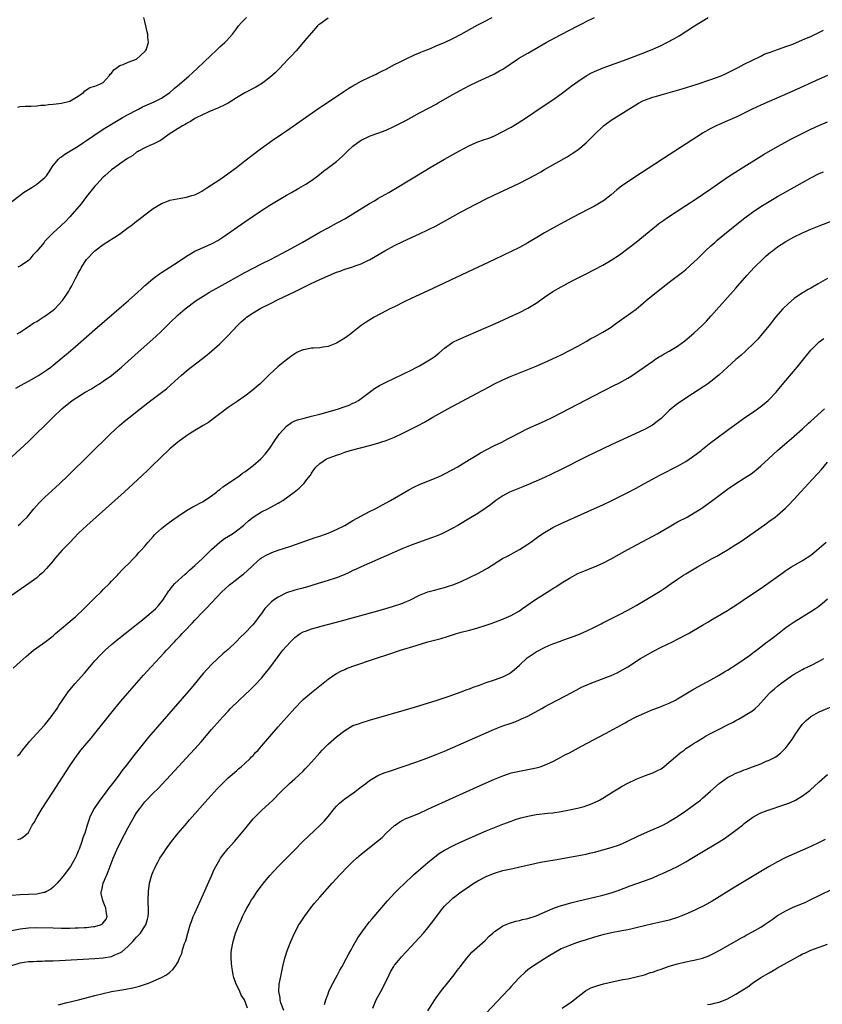
# Model space of a CAD drawing. Units: inches. Extents: x 2613000 to 2616000, y 1491000 to 1494000.
# Drawn here: x 2613747 to 2613940, y 1491678 to 1491915 of the extents above; entities that cross this region are included whole.
import ezdxf

# ---------------------------------------------------------------- set-up
doc = ezdxf.new("R2010")
doc.units = ezdxf.units.IN
doc.header["$MEASUREMENT"] = 0
doc.layers.add('LD26131491_10ft', color=61, linetype='Continuous')

msp = doc.modelspace()

# ---------------------------------------------------------------- linework, layer by layer
at = {"layer": 'LD26131491_10ft'}
for points, elevation in [([(2613745, 1491809.49), (2613747, 1491811.29), (2613749, 1491813.18), (2613754.93, 1491819), (2613757.04, 1491821), (2613759.51, 1491823), (2613762.66, 1491825), (2613764.16, 1491825.84), (2613765.41, 1491826.59), (2613766.08, 1491827), (2613767, 1491827.61), (2613769, 1491829), (2613771.4, 1491831), (2613775.37, 1491834.63), (2613779.64, 1491838.36), (2613781, 1491839.63), (2613782.35, 1491841), (2613783, 1491841.68), (2613785, 1491843.59), (2613786.7, 1491845), (2613789.33, 1491847), (2613791, 1491848.08), (2613792.49, 1491849), (2613794.09, 1491849.91), (2613797, 1491851.52), (2613801, 1491853.72), (2613803, 1491854.79), (2613805, 1491855.84), (2613807.3, 1491857), (2613809.72, 1491858.28), (2613811.12, 1491859), (2613814.76, 1491861), (2613819, 1491863.41), (2613821, 1491864.51), (2613823, 1491865.58), (2613825, 1491866.66), (2613827, 1491867.84), (2613831, 1491870.33), (2613832.17, 1491871), (2613833, 1491871.5), (2613835.63, 1491873), (2613842.28, 1491877), (2613845.55, 1491879), (2613848.98, 1491881.02), (2613852.58, 1491883), (2613855, 1491884.24), (2613857, 1491885.13), (2613858.39, 1491885.61), (2613859.85, 1491886.15), (2613861, 1491886.63), (2613863, 1491887.6), (2613865, 1491888.7), (2613866.43, 1491889.57), (2613868.68, 1491891), (2613872.47, 1491893.53), (2613875, 1491895.27), (2613877, 1491896.7), (2613879, 1491898.19), (2613879.45, 1491898.55), (2613881, 1491899.67), (2613883, 1491901), (2613884.28, 1491901.72), (2613885, 1491902.06), (2613887.07, 1491902.93), (2613892.88, 1491905), (2613897.27, 1491906.73), (2613899, 1491907.45), (2613901, 1491908.32), (2613902.42, 1491909), (2613904.09, 1491909.91), (2613905.34, 1491910.66), (2613909.04, 1491913), (2613912.35, 1491915)], 8270), ([(2613745, 1491870.81), (2613747, 1491872.37), (2613747.87, 1491873), (2613749, 1491873.73), (2613749.82, 1491874.18), (2613751, 1491875), (2613753, 1491876.62), (2613753.36, 1491877), (2613754.03, 1491877.97), (2613754.67, 1491879), (2613755, 1491879.49), (2613756.22, 1491881), (2613756.62, 1491881.38), (2613757, 1491881.59), (2613757.79, 1491882.21), (2613759, 1491882.89), (2613761, 1491884.14), (2613762.24, 1491885), (2613763, 1491885.5), (2613765, 1491886.87), (2613767, 1491888.17), (2613771, 1491890.58), (2613771.62, 1491891), (2613773, 1491891.71), (2613775, 1491892.78), (2613775.45, 1491893), (2613776.44, 1491893.56), (2613777, 1491893.83), (2613779.23, 1491894.77), (2613779.74, 1491895), (2613781, 1491895.68), (2613782.97, 1491897), (2613784.05, 1491897.95), (2613785.35, 1491899), (2613787.62, 1491901), (2613788.33, 1491901.67), (2613789.81, 1491903), (2613791, 1491904.12), (2613793, 1491906.07), (2613794.01, 1491907), (2613795, 1491907.95), (2613796.19, 1491909), (2613796.6, 1491909.4), (2613798.01, 1491911), (2613799, 1491912.32), (2613799.48, 1491913), (2613800.21, 1491913.79), (2613801.45, 1491915)], 8230), ([(2613746.03, 1491825.97), (2613747.29, 1491826.71), (2613749, 1491827.67), (2613751.44, 1491829), (2613752.38, 1491829.62), (2613753.57, 1491830.43), (2613754.38, 1491831), (2613755, 1491831.5), (2613756.84, 1491833), (2613759.1, 1491834.9), (2613761, 1491836.55), (2613765, 1491840.07), (2613771.97, 1491846.03), (2613773.09, 1491847), (2613775.33, 1491849), (2613776.15, 1491849.85), (2613777, 1491850.6), (2613777.2, 1491850.8), (2613779, 1491852.32), (2613780.55, 1491853.45), (2613781, 1491853.72), (2613785, 1491856.29), (2613787, 1491857.66), (2613789, 1491858.88), (2613791, 1491859.79), (2613793, 1491860.63), (2613794.53, 1491861.47), (2613795, 1491861.76), (2613795.74, 1491862.26), (2613801, 1491865.95), (2613803, 1491867.33), (2613805, 1491868.67), (2613807, 1491869.95), (2613809, 1491871.16), (2613811, 1491872.31), (2613812.24, 1491873), (2613813.99, 1491874), (2613815.7, 1491875), (2613817, 1491875.9), (2613818.55, 1491877), (2613819.92, 1491878.08), (2613821.15, 1491879), (2613823, 1491880.44), (2613824.36, 1491881.64), (2613825, 1491882.24), (2613825.78, 1491883), (2613827, 1491884.11), (2613828.15, 1491885), (2613829, 1491885.57), (2613831, 1491886.52), (2613831.34, 1491886.66), (2613833, 1491887.22), (2613835, 1491887.98), (2613837, 1491888.9), (2613838.4, 1491889.6), (2613839.71, 1491890.29), (2613843, 1491892.13), (2613845.33, 1491893.33), (2613847, 1491894.24), (2613847.47, 1491894.53), (2613851, 1491896.55), (2613852.59, 1491897.41), (2613855, 1491898.66), (2613857, 1491899.65), (2613860.66, 1491901.34), (2613861, 1491901.53), (2613862.21, 1491902.21), (2613863, 1491902.64), (2613863.22, 1491902.78), (2613866.52, 1491905), (2613867, 1491905.3), (2613869, 1491906.49), (2613873.38, 1491909), (2613874.42, 1491909.58), (2613877, 1491910.95), (2613879, 1491911.98), (2613881, 1491913.03), (2613882.31, 1491913.69), (2613883, 1491914.06), (2613885, 1491915.03)], 8260), ([(2613746.31, 1491839), (2613747, 1491839.45), (2613748.2, 1491840.2), (2613750.33, 1491841.67), (2613751, 1491841.99), (2613751.58, 1491842.42), (2613752.59, 1491843), (2613753, 1491843.25), (2613755, 1491844.72), (2613755.34, 1491845), (2613757.23, 1491847), (2613758.74, 1491849.26), (2613759, 1491849.79), (2613759.46, 1491850.54), (2613759.66, 1491851), (2613760.31, 1491852.31), (2613760.69, 1491853), (2613760.81, 1491853.19), (2613761, 1491853.56), (2613761.56, 1491854.44), (2613761.8, 1491855), (2613763, 1491856.89), (2613763.08, 1491857), (2613764.99, 1491859), (2613767, 1491860.47), (2613768.53, 1491861.47), (2613769, 1491861.8), (2613769.77, 1491862.23), (2613770.88, 1491863), (2613773, 1491864.58), (2613773.59, 1491865), (2613775, 1491866.1), (2613775.53, 1491866.47), (2613777, 1491867.6), (2613779, 1491869.1), (2613780.16, 1491869.84), (2613781, 1491870.32), (2613782.7, 1491871), (2613783, 1491871.1), (2613785.61, 1491871.61), (2613787, 1491871.83), (2613788.26, 1491872.26), (2613789, 1491872.44), (2613790.11, 1491873), (2613790.68, 1491873.32), (2613791.88, 1491874.12), (2613793, 1491874.81), (2613795, 1491876.12), (2613796.68, 1491877.32), (2613797, 1491877.52), (2613799, 1491879.01), (2613801, 1491880.56), (2613802.36, 1491881.64), (2613805, 1491883.63), (2613808.14, 1491885.86), (2613809, 1491886.43), (2613809.8, 1491887), (2613811, 1491887.8), (2613818.77, 1491893.23), (2613819.96, 1491894.04), (2613824.47, 1491897), (2613824.78, 1491897.22), (2613825.99, 1491898.01), (2613827, 1491898.62), (2613827.71, 1491899), (2613829, 1491899.76), (2613831, 1491900.69), (2613831.71, 1491901), (2613832.56, 1491901.44), (2613833, 1491901.63), (2613833.89, 1491902.11), (2613835, 1491902.64), (2613835.23, 1491902.77), (2613835.69, 1491903), (2613837, 1491903.71), (2613838.37, 1491904.37), (2613839, 1491904.7), (2613839.65, 1491905), (2613840.54, 1491905.46), (2613841, 1491905.66), (2613841.9, 1491906.1), (2613843, 1491906.55), (2613843.3, 1491906.7), (2613844.1, 1491907), (2613845, 1491907.38), (2613845.61, 1491907.61), (2613847, 1491908.2), (2613849.11, 1491909.11), (2613851, 1491909.99), (2613853, 1491911.03), (2613856.84, 1491913.16), (2613858.14, 1491913.86), (2613860.42, 1491915)], 8250), ([(2613821, 1491914.9), (2613819, 1491913.46), (2613818.75, 1491913.25), (2613818.48, 1491913), (2613817, 1491911.38), (2613815.91, 1491910.09), (2613815.04, 1491909), (2613813.31, 1491907), (2613812.19, 1491905.81), (2613811.46, 1491905), (2613809.28, 1491902.72), (2613808.27, 1491901.73), (2613807, 1491900.59), (2613805, 1491899.09), (2613804.86, 1491899), (2613803.69, 1491898.31), (2613801, 1491896.93), (2613799, 1491895.7), (2613797.91, 1491895), (2613797, 1491894.44), (2613796.06, 1491893.94), (2613794.68, 1491893.32), (2613792.37, 1491892.37), (2613791, 1491891.75), (2613789, 1491890.76), (2613787.95, 1491890.05), (2613787, 1491889.58), (2613786.66, 1491889.34), (2613786.03, 1491889), (2613785, 1491888.34), (2613782.83, 1491887), (2613781, 1491885.67), (2613780.6, 1491885.4), (2613779.77, 1491885), (2613779, 1491884.6), (2613778.34, 1491884.34), (2613777, 1491883.73), (2613775.6, 1491883), (2613775.22, 1491882.78), (2613775, 1491882.66), (2613774.09, 1491881.91), (2613773, 1491881.25), (2613772.86, 1491881.14), (2613771, 1491879.84), (2613769.76, 1491879), (2613769, 1491878.42), (2613767.37, 1491877), (2613767, 1491876.63), (2613765.43, 1491875), (2613765, 1491874.51), (2613764.32, 1491873.68), (2613763, 1491871.98), (2613761.72, 1491870.28), (2613759, 1491867.14), (2613757.96, 1491866.04), (2613757, 1491865.13), (2613756.84, 1491865), (2613755, 1491863.31), (2613754.64, 1491863), (2613753.81, 1491862.19), (2613753, 1491861.25), (2613752.77, 1491861), (2613751, 1491858.86), (2613750.09, 1491857.91), (2613749.32, 1491857), (2613749, 1491856.68), (2613747, 1491855.26), (2613746.47, 1491855)], 8240), ([(2613746.49, 1491893.51), (2613747, 1491893.61), (2613748.27, 1491893.73), (2613749, 1491893.75), (2613749.7, 1491893.7), (2613751, 1491893.83), (2613752.01, 1491893.99), (2613753, 1491893.96), (2613753.87, 1491894.13), (2613755, 1491894.17), (2613755.68, 1491894.32), (2613757, 1491894.46), (2613759, 1491894.96), (2613761, 1491896.09), (2613762.28, 1491897), (2613762.58, 1491897.42), (2613763, 1491897.63), (2613763.78, 1491898.22), (2613765, 1491898.54), (2613766.2, 1491899), (2613767, 1491899.38), (2613768.45, 1491901), (2613768.62, 1491901.38), (2613769, 1491901.65), (2613769.53, 1491902.47), (2613770.38, 1491903), (2613771, 1491903.53), (2613771.77, 1491903.77), (2613773, 1491904.33), (2613775.02, 1491905), (2613777, 1491906.82), (2613777.16, 1491907), (2613777.27, 1491907.27), (2613777.87, 1491909), (2613777.72, 1491910.28), (2613777.69, 1491911), (2613777.57, 1491911.57), (2613777.21, 1491913), (2613777, 1491914.07), (2613776.76, 1491915)], 8220), ([(2613746.54, 1491793), (2613747, 1491793.35), (2613747.87, 1491794.13), (2613748.71, 1491795), (2613749, 1491795.33), (2613750.35, 1491797), (2613751.6, 1491798.4), (2613753, 1491799.75), (2613756.49, 1491803), (2613758.56, 1491805), (2613768.74, 1491815), (2613770.9, 1491817), (2613772.04, 1491817.96), (2613773.14, 1491818.86), (2613775.83, 1491821), (2613778.46, 1491823), (2613781, 1491824.89), (2613782.18, 1491825.82), (2613783.25, 1491826.75), (2613785, 1491828.36), (2613785.73, 1491829), (2613787, 1491830.09), (2613788.13, 1491831), (2613790.87, 1491833.13), (2613791.99, 1491834.01), (2613793.08, 1491834.92), (2613795, 1491836.64), (2613796.2, 1491837.8), (2613797, 1491838.6), (2613799.25, 1491841), (2613800.13, 1491841.87), (2613801.2, 1491842.8), (2613801.45, 1491843), (2613803, 1491844.05), (2613804.85, 1491845.15), (2613807, 1491846.26), (2613809, 1491847.23), (2613812.91, 1491849.09), (2613816.82, 1491851), (2613819, 1491852.05), (2613821, 1491852.98), (2613823, 1491853.81), (2613823.89, 1491854.11), (2613825, 1491854.53), (2613825.37, 1491854.63), (2613827, 1491855.15), (2613827.25, 1491855.25), (2613829, 1491855.86), (2613830.7, 1491856.7), (2613831, 1491856.83), (2613834.61, 1491859), (2613837, 1491860.27), (2613839, 1491861.24), (2613843, 1491863.06), (2613845, 1491864.01), (2613847, 1491865), (2613848.3, 1491865.71), (2613853, 1491868.33), (2613855, 1491869.4), (2613856.06, 1491869.94), (2613857, 1491870.43), (2613859, 1491871.42), (2613861, 1491872.38), (2613865.51, 1491874.49), (2613867, 1491875.2), (2613869, 1491876.23), (2613871, 1491877.33), (2613872.09, 1491877.91), (2613873, 1491878.47), (2613878.47, 1491881.53), (2613879.68, 1491882.32), (2613881, 1491883.26), (2613883, 1491884.94), (2613884.07, 1491885.93), (2613885.08, 1491887), (2613887, 1491888.84), (2613887.19, 1491889), (2613889, 1491890.34), (2613895.56, 1491894.44), (2613896.64, 1491895), (2613897, 1491895.15), (2613899, 1491895.85), (2613900.2, 1491896.2), (2613901, 1491896.46), (2613906.09, 1491897.91), (2613909.69, 1491899), (2613913, 1491900.11), (2613915.42, 1491901), (2613916.51, 1491901.49), (2613919.51, 1491903), (2613921, 1491903.83), (2613923, 1491904.81), (2613923.43, 1491905), (2613924.48, 1491905.52), (2613925, 1491905.74), (2613925.81, 1491906.19), (2613927, 1491906.58), (2613927.27, 1491906.73), (2613928.07, 1491907), (2613929, 1491907.35), (2613929.48, 1491907.48), (2613931, 1491908.08), (2613932.66, 1491908.66), (2613935, 1491909.63), (2613935.93, 1491910.07), (2613937, 1491910.49), (2613938.13, 1491911), (2613940.01, 1491912.01)], 8280), ([(2613941, 1491901.08), (2613939, 1491900.18), (2613932.7, 1491897.3), (2613927, 1491894.86), (2613925, 1491893.96), (2613922.93, 1491893), (2613921, 1491892.04), (2613919.18, 1491891.18), (2613917, 1491890.19), (2613915, 1491889.33), (2613914.28, 1491889), (2613913, 1491888.34), (2613911, 1491887.2), (2613910.65, 1491887), (2613908.41, 1491885.59), (2613903, 1491882.06), (2613896.29, 1491877.71), (2613893, 1491875.56), (2613891.51, 1491874.49), (2613890.4, 1491873.6), (2613889, 1491872.41), (2613887.19, 1491871), (2613887, 1491870.87), (2613885, 1491869.71), (2613883.59, 1491869), (2613879.76, 1491867), (2613875, 1491864.4), (2613873, 1491863.28), (2613871.56, 1491862.44), (2613869, 1491860.89), (2613867, 1491859.77), (2613865, 1491858.77), (2613861, 1491856.85), (2613857.1, 1491855), (2613845, 1491849.38), (2613841, 1491847.49), (2613839.32, 1491846.68), (2613837, 1491845.51), (2613835.89, 1491845), (2613835, 1491844.51), (2613832.06, 1491843), (2613831.41, 1491842.59), (2613830.16, 1491841.85), (2613828.96, 1491841.04), (2613827, 1491839.44), (2613826.47, 1491839), (2613825.62, 1491838.38), (2613825, 1491837.97), (2613823.45, 1491837), (2613823, 1491836.75), (2613821, 1491836.01), (2613819.8, 1491835.8), (2613819, 1491835.69), (2613817.54, 1491835.54), (2613817, 1491835.54), (2613815.2, 1491835.2), (2613815, 1491835.19), (2613814.52, 1491835), (2613813.49, 1491834.51), (2613813, 1491834.23), (2613812.3, 1491833.7), (2613811, 1491832.79), (2613809, 1491831.18), (2613807.88, 1491830.12), (2613807, 1491829.34), (2613806.7, 1491829), (2613804.66, 1491827), (2613803.77, 1491826.23), (2613802.68, 1491825.32), (2613801, 1491824.05), (2613799.21, 1491822.79), (2613797, 1491821.29), (2613795, 1491819.81), (2613793.43, 1491818.57), (2613792.25, 1491817.75), (2613791.01, 1491817), (2613789, 1491815.83), (2613787.69, 1491815), (2613787, 1491814.54), (2613784.9, 1491813), (2613783, 1491811.39), (2613782.57, 1491811), (2613781, 1491809.5), (2613778.46, 1491807), (2613777.72, 1491806.28), (2613776.38, 1491805), (2613774.22, 1491803), (2613772.01, 1491801), (2613763.05, 1491793), (2613761, 1491791.07), (2613759.01, 1491789), (2613757.14, 1491787), (2613755.4, 1491785), (2613755, 1491784.51), (2613753.39, 1491782.61), (2613752.41, 1491781.59), (2613751.72, 1491781), (2613751, 1491780.4), (2613749.08, 1491779), (2613743, 1491774.76)], 8290), ([(2613745.34, 1491758.66), (2613747, 1491760.22), (2613748.48, 1491761.52), (2613749, 1491762), (2613750.26, 1491763), (2613751, 1491763.54), (2613753, 1491764.93), (2613755, 1491766.48), (2613755.26, 1491766.74), (2613755.56, 1491767), (2613757, 1491768.22), (2613758.49, 1491769.51), (2613759, 1491769.89), (2613759.58, 1491770.42), (2613760.31, 1491771), (2613762.44, 1491773), (2613763.69, 1491774.31), (2613764.45, 1491775), (2613765, 1491775.58), (2613766.5, 1491777), (2613767, 1491777.55), (2613768.51, 1491779), (2613769, 1491779.61), (2613770.39, 1491781), (2613770.68, 1491781.32), (2613771.6, 1491782.4), (2613772.3, 1491783), (2613773, 1491783.65), (2613774.26, 1491785), (2613775, 1491785.72), (2613775.54, 1491786.46), (2613776.1, 1491787), (2613777, 1491788), (2613777.78, 1491789), (2613779, 1491790.35), (2613779.3, 1491790.7), (2613779.58, 1491791), (2613781, 1491792.24), (2613781.91, 1491793), (2613782.53, 1491793.47), (2613783.69, 1491794.31), (2613785, 1491795.23), (2613787, 1491796.57), (2613788.53, 1491797.47), (2613791, 1491798.77), (2613793, 1491800.09), (2613794.18, 1491801), (2613794.62, 1491801.38), (2613795, 1491801.65), (2613795.75, 1491802.25), (2613799, 1491804.42), (2613799.82, 1491805), (2613800.49, 1491805.51), (2613801, 1491805.85), (2613801.64, 1491806.36), (2613803, 1491807.4), (2613804.87, 1491809), (2613805, 1491809.12), (2613805.9, 1491810.1), (2613807, 1491811.55), (2613808.37, 1491813.63), (2613809.21, 1491814.79), (2613809.38, 1491815), (2613811, 1491816.86), (2613812.26, 1491817.74), (2613813, 1491818.1), (2613813.66, 1491818.34), (2613815.23, 1491818.77), (2613817, 1491819.2), (2613819, 1491819.73), (2613821, 1491820.28), (2613823.48, 1491821), (2613824.63, 1491821.37), (2613826.1, 1491821.9), (2613827, 1491822.33), (2613827.47, 1491822.53), (2613828.3, 1491823), (2613829, 1491823.47), (2613832.14, 1491825.86), (2613833.37, 1491826.63), (2613835, 1491827.44), (2613837, 1491828.34), (2613839, 1491829.29), (2613841, 1491830.31), (2613842.31, 1491831), (2613843, 1491831.37), (2613845, 1491832.52), (2613845.78, 1491833), (2613846.49, 1491833.51), (2613847.59, 1491834.41), (2613849, 1491835.61), (2613850.99, 1491837.01), (2613852.32, 1491837.68), (2613859, 1491840.51), (2613860.13, 1491841), (2613862.11, 1491841.89), (2613864.56, 1491843), (2613867, 1491844.14), (2613869, 1491845.15), (2613871, 1491846.41), (2613873, 1491847.85), (2613875, 1491849.18), (2613877, 1491850.32), (2613879.83, 1491851.83), (2613883, 1491853.47), (2613885, 1491854.48), (2613887, 1491855.53), (2613889, 1491856.69), (2613891, 1491858.03), (2613893, 1491859.5), (2613895, 1491861.06), (2613899, 1491864.34), (2613899.84, 1491865), (2613900.49, 1491865.51), (2613901.65, 1491866.35), (2613902.6, 1491867), (2613907, 1491869.85), (2613909.47, 1491871.47), (2613911, 1491872.5), (2613913, 1491873.88), (2613914.57, 1491875), (2613917, 1491876.68), (2613919.62, 1491878.38), (2613925.82, 1491882.18), (2613929, 1491884.03), (2613930.91, 1491885.09), (2613932.21, 1491885.79), (2613934.57, 1491887), (2613937, 1491888.19), (2613938.92, 1491889.08), (2613941, 1491889.94)], 8300), ([(2613746.4, 1491737.6), (2613747, 1491738.22), (2613747.61, 1491739), (2613749, 1491740.71), (2613749.22, 1491741), (2613751.02, 1491742.98), (2613752.9, 1491745), (2613754.5, 1491747), (2613755.89, 1491749), (2613756.3, 1491749.7), (2613757.18, 1491751), (2613758.56, 1491753), (2613760.24, 1491755), (2613761, 1491755.83), (2613762.48, 1491757.51), (2613763.75, 1491759), (2613765, 1491760.44), (2613766.23, 1491761.77), (2613767.23, 1491762.77), (2613767.47, 1491763), (2613769, 1491764.35), (2613769.75, 1491765), (2613770.44, 1491765.56), (2613771, 1491765.99), (2613771.56, 1491766.44), (2613773, 1491767.56), (2613775, 1491769.17), (2613776, 1491770), (2613777, 1491770.77), (2613779, 1491772.45), (2613779.6, 1491773), (2613780.27, 1491773.73), (2613781.29, 1491775), (2613782.75, 1491777.25), (2613783, 1491777.54), (2613783.64, 1491778.36), (2613784.23, 1491779), (2613786.7, 1491781.3), (2613787, 1491781.55), (2613787.75, 1491782.25), (2613789, 1491783.33), (2613790.81, 1491785), (2613791.89, 1491786.11), (2613793, 1491787.17), (2613795, 1491788.96), (2613796.16, 1491789.84), (2613798.01, 1491791), (2613799, 1491791.68), (2613800.7, 1491793), (2613801, 1491793.26), (2613801.9, 1491794.1), (2613803.03, 1491794.97), (2613805, 1491796.21), (2613806.55, 1491797), (2613808.15, 1491797.85), (2613809, 1491798.34), (2613809.43, 1491798.57), (2613810.15, 1491799), (2613812.9, 1491801), (2613814.06, 1491801.94), (2613815, 1491802.88), (2613815.15, 1491803), (2613815.67, 1491803.67), (2613816.74, 1491805), (2613816.83, 1491805.17), (2613817, 1491805.54), (2613817.63, 1491806.37), (2613818.04, 1491807), (2613819, 1491807.89), (2613820.63, 1491809), (2613821, 1491809.14), (2613822.4, 1491809.6), (2613823, 1491809.84), (2613823.87, 1491810.13), (2613825, 1491810.55), (2613826.32, 1491811), (2613831, 1491812.2), (2613833, 1491812.76), (2613833.72, 1491813), (2613835, 1491813.39), (2613837, 1491814.18), (2613839, 1491815.12), (2613842.67, 1491817), (2613844.17, 1491817.83), (2613846.18, 1491819), (2613849.78, 1491821), (2613856.65, 1491824.65), (2613859.69, 1491826.31), (2613861, 1491827), (2613863, 1491827.99), (2613865, 1491828.86), (2613867, 1491829.68), (2613871, 1491831.28), (2613873, 1491832.14), (2613874.96, 1491833.04), (2613877, 1491834.01), (2613879.04, 1491835), (2613881, 1491836.05), (2613883, 1491837.15), (2613884.14, 1491837.86), (2613885, 1491838.3), (2613887, 1491839.43), (2613889, 1491840.65), (2613889.53, 1491841), (2613891.54, 1491842.46), (2613892.32, 1491843), (2613895, 1491844.98), (2613896.12, 1491845.88), (2613897.45, 1491847), (2613899.88, 1491849), (2613901, 1491849.89), (2613903, 1491851.44), (2613906.18, 1491853.82), (2613907, 1491854.51), (2613909, 1491856.33), (2613909.66, 1491857), (2613911, 1491858.25), (2613911.73, 1491859), (2613913, 1491860.16), (2613913.9, 1491861), (2613914.49, 1491861.51), (2613916.27, 1491863), (2613920, 1491866), (2613921.12, 1491866.88), (2613923, 1491868.26), (2613925, 1491869.58), (2613927, 1491870.82), (2613929, 1491872.02), (2613931, 1491873.17), (2613935, 1491875.41), (2613937, 1491876.5), (2613939, 1491877.51), (2613940.04, 1491877.96)], 8310), ([(2613746.46, 1491717.54), (2613747, 1491717.7), (2613747.84, 1491718.16), (2613749, 1491719.17), (2613749.93, 1491721), (2613750.36, 1491721.64), (2613751, 1491722.79), (2613751.1, 1491723), (2613752.35, 1491725), (2613754.89, 1491728.89), (2613758.81, 1491735), (2613760.14, 1491737), (2613761.65, 1491739), (2613764.1, 1491741.9), (2613764.99, 1491743), (2613768.14, 1491747), (2613769.78, 1491749), (2613771.26, 1491750.74), (2613775, 1491755.1), (2613776.68, 1491757), (2613778.53, 1491759), (2613781.65, 1491762.35), (2613782.23, 1491763), (2613784.08, 1491765), (2613784.54, 1491765.46), (2613785.51, 1491766.49), (2613785.95, 1491767), (2613787, 1491768.08), (2613787.84, 1491769), (2613788.42, 1491769.58), (2613789, 1491770.21), (2613791, 1491772.3), (2613791.72, 1491773), (2613795.5, 1491777), (2613796.27, 1491777.73), (2613797.33, 1491778.67), (2613799, 1491780.02), (2613800.33, 1491781), (2613800.69, 1491781.31), (2613802.59, 1491783), (2613803, 1491783.4), (2613804.77, 1491785), (2613805, 1491785.17), (2613806.14, 1491785.86), (2613807, 1491786.27), (2613807.51, 1491786.49), (2613809, 1491787.02), (2613812.04, 1491788.04), (2613817.93, 1491790.07), (2613819, 1491790.42), (2613821, 1491791.12), (2613823, 1491791.97), (2613825, 1491793), (2613827, 1491794.13), (2613831, 1491796.33), (2613832.31, 1491797), (2613836.05, 1491799), (2613840.45, 1491801.55), (2613841.75, 1491802.25), (2613843.13, 1491802.87), (2613847, 1491804.41), (2613848.3, 1491805), (2613849, 1491805.35), (2613851, 1491806.43), (2613851.99, 1491807), (2613855, 1491808.82), (2613856.34, 1491809.66), (2613857.61, 1491810.39), (2613859, 1491811.15), (2613861, 1491812.18), (2613862.72, 1491813), (2613864.21, 1491813.79), (2613865, 1491814.17), (2613867, 1491815.23), (2613869, 1491816.24), (2613873, 1491818.04), (2613875, 1491819), (2613885, 1491824.21), (2613887, 1491825.25), (2613888.18, 1491825.82), (2613889, 1491826.25), (2613889.51, 1491826.49), (2613891, 1491827.26), (2613893, 1491828.38), (2613894.04, 1491829), (2613896.99, 1491831), (2613899, 1491832.46), (2613899.78, 1491833), (2613900.54, 1491833.46), (2613901, 1491833.71), (2613901.8, 1491834.2), (2613903, 1491834.83), (2613905, 1491836.04), (2613906.69, 1491837.31), (2613907.78, 1491838.22), (2613909, 1491839.28), (2613910.86, 1491841), (2613911.93, 1491842.07), (2613913, 1491843.23), (2613915.72, 1491846.28), (2613916.33, 1491847), (2613919, 1491850.03), (2613919.47, 1491850.53), (2613921.63, 1491853), (2613923.44, 1491855), (2613925.44, 1491857), (2613926.26, 1491857.74), (2613927.34, 1491858.66), (2613927.78, 1491859), (2613929, 1491859.9), (2613931, 1491861.21), (2613933, 1491862.33), (2613935, 1491863.32), (2613937, 1491864.2), (2613938.99, 1491864.99), (2613945, 1491867.26)], 8320), ([(2613941, 1491852.32), (2613938.8, 1491851), (2613937, 1491850.01), (2613936.36, 1491849.64), (2613935.32, 1491849), (2613935, 1491848.84), (2613933, 1491847.48), (2613931.66, 1491846.34), (2613930.3, 1491845), (2613928.52, 1491843), (2613926.97, 1491841.03), (2613925.32, 1491839), (2613924.25, 1491837.75), (2613923.53, 1491837), (2613921.23, 1491834.77), (2613920.17, 1491833.83), (2613919, 1491832.85), (2613917, 1491831.05), (2613915.95, 1491830.05), (2613914.91, 1491829.09), (2613913, 1491827.55), (2613912.24, 1491827), (2613911.5, 1491826.5), (2613907, 1491823.6), (2613905, 1491822.2), (2613904.32, 1491821.68), (2613903.48, 1491821), (2613903, 1491820.58), (2613901, 1491818.69), (2613900.08, 1491817.92), (2613898.92, 1491817.08), (2613897, 1491816.06), (2613894.76, 1491815), (2613889, 1491812.36), (2613887, 1491811.4), (2613883, 1491809.43), (2613877, 1491806.42), (2613874.7, 1491805.3), (2613873, 1491804.51), (2613871, 1491803.61), (2613869.18, 1491802.82), (2613867.77, 1491802.23), (2613867, 1491801.95), (2613865, 1491801.17), (2613864.63, 1491801), (2613863, 1491800.12), (2613861.35, 1491799), (2613860.03, 1491797.97), (2613859, 1491797.21), (2613857, 1491795.87), (2613855.22, 1491794.78), (2613852.15, 1491793), (2613851, 1491792.36), (2613849, 1491791.31), (2613848.34, 1491791), (2613847.42, 1491790.58), (2613847, 1491790.4), (2613846.08, 1491790.08), (2613844.51, 1491789.49), (2613842.98, 1491788.98), (2613841, 1491788.24), (2613839, 1491787.43), (2613837, 1491786.58), (2613831, 1491783.93), (2613829, 1491783.03), (2613827.61, 1491782.39), (2613827, 1491782.12), (2613826.24, 1491781.76), (2613824.85, 1491781.15), (2613823, 1491780.41), (2613821, 1491779.73), (2613818.65, 1491779), (2613815.83, 1491778.17), (2613814.27, 1491777.73), (2613813, 1491777.4), (2613811, 1491776.75), (2613809, 1491775.76), (2613807.92, 1491775), (2613807.4, 1491774.6), (2613807, 1491774.22), (2613805.82, 1491773), (2613805, 1491771.83), (2613804.38, 1491771), (2613803.81, 1491770.19), (2613802.9, 1491769.1), (2613801, 1491767.1), (2613799.92, 1491766.08), (2613799, 1491765.1), (2613797, 1491763.2), (2613795.81, 1491762.19), (2613793, 1491759.58), (2613791, 1491757.37), (2613788.08, 1491753.92), (2613777.89, 1491742.11), (2613774.32, 1491737.68), (2613772.28, 1491735), (2613771.7, 1491734.3), (2613770.78, 1491733), (2613770.1, 1491732.1), (2613769.25, 1491731), (2613768.24, 1491729.76), (2613767.68, 1491729), (2613766.14, 1491727), (2613764.8, 1491725), (2613763.8, 1491723), (2613763.58, 1491722.42), (2613763.12, 1491721), (2613762.55, 1491719), (2613762.11, 1491717.89), (2613761.89, 1491717), (2613761.21, 1491715.21), (2613761, 1491714.73), (2613760.45, 1491713.55), (2613760.22, 1491713), (2613759.1, 1491711), (2613757.63, 1491709), (2613757, 1491708.21), (2613755.89, 1491707), (2613755.48, 1491706.52), (2613755, 1491706.05), (2613754.39, 1491705.61), (2613753.39, 1491705), (2613753, 1491704.8), (2613752.76, 1491704.76), (2613751, 1491704.39), (2613747, 1491704.22), (2613745, 1491704.06)], 8330), ([(2613745, 1491695.62), (2613747, 1491696.06), (2613749, 1491696.31), (2613751, 1491696.36), (2613755, 1491696.27), (2613757, 1491696.24), (2613759, 1491696.24), (2613760.28, 1491696.28), (2613761, 1491696.28), (2613762.38, 1491696.38), (2613763, 1491696.39), (2613764.62, 1491696.62), (2613765, 1491696.64), (2613766.35, 1491697), (2613766.78, 1491697.22), (2613767, 1491697.48), (2613767.66, 1491698.34), (2613767.94, 1491699), (2613767.77, 1491699.77), (2613767.64, 1491701), (2613767, 1491702.65), (2613766.89, 1491702.89), (2613766.52, 1491704.52), (2613766.49, 1491705), (2613766.64, 1491705.36), (2613766.96, 1491707), (2613767.83, 1491709), (2613768.21, 1491709.79), (2613769.4, 1491713), (2613770.22, 1491715), (2613771.19, 1491717), (2613773, 1491720.41), (2613774.45, 1491723), (2613775, 1491723.91), (2613775.76, 1491725), (2613777, 1491726.58), (2613777.39, 1491727), (2613779, 1491728.64), (2613780.21, 1491729.79), (2613781.17, 1491730.83), (2613783.15, 1491733), (2613787.9, 1491738.1), (2613789, 1491739.3), (2613790.5, 1491741), (2613793, 1491743.94), (2613795, 1491746.23), (2613795.71, 1491747), (2613797, 1491748.39), (2613797.6, 1491749), (2613799.64, 1491751), (2613801, 1491752.25), (2613802.41, 1491753.59), (2613803.41, 1491754.59), (2613805, 1491756.32), (2613805.58, 1491757), (2613807, 1491758.8), (2613809, 1491761.49), (2613809.67, 1491762.33), (2613810.18, 1491763), (2613811, 1491763.99), (2613811.95, 1491765), (2613813, 1491766.06), (2613814.33, 1491767), (2613815, 1491767.41), (2613815.6, 1491767.6), (2613817, 1491768.13), (2613818.55, 1491768.55), (2613819, 1491768.69), (2613823, 1491769.75), (2613833, 1491772.47), (2613834.91, 1491773), (2613836.52, 1491773.48), (2613839, 1491774.32), (2613839.49, 1491774.51), (2613840.63, 1491775), (2613843, 1491776.21), (2613845, 1491777), (2613846.56, 1491777.44), (2613849, 1491778.06), (2613849.72, 1491778.28), (2613851.22, 1491778.78), (2613853, 1491779.52), (2613857, 1491781.42), (2613858.04, 1491781.96), (2613859.31, 1491782.69), (2613862.95, 1491785), (2613864.3, 1491785.7), (2613865, 1491786.1), (2613865.59, 1491786.41), (2613867, 1491787.22), (2613869, 1491788.48), (2613869.74, 1491789), (2613871.62, 1491790.38), (2613873, 1491791.32), (2613875, 1491792.46), (2613877, 1491793.42), (2613885, 1491797.02), (2613887, 1491797.95), (2613889, 1491798.92), (2613892.85, 1491800.85), (2613895, 1491801.95), (2613897.06, 1491803.06), (2613900.85, 1491805.15), (2613905, 1491807.25), (2613907, 1491808.38), (2613908.57, 1491809.43), (2613910.67, 1491811), (2613911, 1491811.28), (2613913, 1491812.9), (2613914.18, 1491813.82), (2613917, 1491815.85), (2613919.95, 1491818.05), (2613921.12, 1491818.88), (2613923, 1491820.15), (2613925, 1491821.55), (2613926.71, 1491823), (2613927, 1491823.26), (2613928.63, 1491825), (2613929.73, 1491826.27), (2613931, 1491827.8), (2613933.72, 1491831), (2613935.34, 1491833), (2613937, 1491835.09), (2613939, 1491837.08), (2613940.14, 1491837.86)], 8340), ([(2613745, 1491687.28), (2613747, 1491687.86), (2613748.02, 1491688.02), (2613749, 1491688.21), (2613750.24, 1491688.24), (2613751, 1491688.31), (2613752.3, 1491688.3), (2613753, 1491688.34), (2613754.36, 1491688.36), (2613755, 1491688.4), (2613756.46, 1491688.46), (2613764.94, 1491688.94), (2613767, 1491689.08), (2613769, 1491689.42), (2613769.77, 1491689.77), (2613771, 1491690.28), (2613771.45, 1491690.55), (2613773, 1491691.91), (2613774.11, 1491693), (2613775, 1491694.04), (2613775.5, 1491694.5), (2613775.95, 1491695), (2613777, 1491696.66), (2613777.24, 1491697), (2613777.62, 1491698.38), (2613777.82, 1491699), (2613777.89, 1491699.89), (2613777.88, 1491701), (2613777.81, 1491702.19), (2613777.82, 1491703), (2613777.87, 1491705), (2613778.13, 1491707), (2613778.66, 1491709), (2613779, 1491709.85), (2613779.37, 1491710.63), (2613779.51, 1491711), (2613780.09, 1491712.09), (2613780.6, 1491713), (2613781, 1491713.59), (2613781.58, 1491714.42), (2613781.93, 1491715), (2613783.4, 1491717), (2613785, 1491719.03), (2613786.64, 1491721), (2613787.74, 1491722.26), (2613788.37, 1491723), (2613791.51, 1491726.49), (2613794.33, 1491729.67), (2613795.31, 1491730.69), (2613797, 1491732.3), (2613799, 1491734.03), (2613799.51, 1491734.49), (2613800.14, 1491735), (2613801, 1491735.78), (2613802.28, 1491737), (2613802.63, 1491737.37), (2613803, 1491737.74), (2613803.6, 1491738.4), (2613804.18, 1491739), (2613805, 1491739.92), (2613809, 1491744.56), (2613813, 1491749.11), (2613814.85, 1491751), (2613815, 1491751.15), (2613817, 1491752.84), (2613821, 1491756.03), (2613822.38, 1491757), (2613823, 1491757.41), (2613824.04, 1491757.96), (2613825, 1491758.4), (2613825.43, 1491758.57), (2613827, 1491759.15), (2613832.4, 1491761), (2613835.86, 1491762.14), (2613838.42, 1491763), (2613842.17, 1491764.17), (2613844.94, 1491765), (2613848.17, 1491765.83), (2613849.72, 1491766.28), (2613851.9, 1491767), (2613853, 1491767.32), (2613855, 1491767.84), (2613856.16, 1491768.16), (2613857, 1491768.37), (2613858.99, 1491769.01), (2613860.47, 1491769.53), (2613861, 1491769.77), (2613863, 1491770.49), (2613863.35, 1491770.65), (2613865, 1491771.32), (2613867, 1491772.5), (2613867.69, 1491773), (2613870.64, 1491775), (2613874.53, 1491777.47), (2613875, 1491777.79), (2613875.75, 1491778.25), (2613877, 1491779.09), (2613879, 1491780.35), (2613881, 1491781.42), (2613883, 1491782.26), (2613883.55, 1491782.45), (2613885, 1491783.01), (2613887, 1491783.89), (2613889, 1491784.94), (2613890.3, 1491785.7), (2613893, 1491787.21), (2613900.07, 1491791), (2613901, 1491791.52), (2613903, 1491792.68), (2613905, 1491793.81), (2613907.28, 1491795), (2613909, 1491795.98), (2613910.58, 1491797), (2613913.15, 1491798.85), (2613916.03, 1491801), (2613917, 1491801.69), (2613919, 1491803.05), (2613921, 1491804.3), (2613922.64, 1491805.36), (2613923.77, 1491806.23), (2613925, 1491807.29), (2613926.79, 1491809), (2613929, 1491811), (2613933, 1491814.46), (2613935, 1491816.23), (2613936.45, 1491817.55), (2613937, 1491818.04), (2613940.25, 1491821)], 8350), ([(2613756.18, 1491677.82), (2613758.35, 1491678.35), (2613759.38, 1491678.62), (2613761.02, 1491679.02), (2613765, 1491680.04), (2613767, 1491680.52), (2613769, 1491680.98), (2613771, 1491681.33), (2613772.45, 1491681.55), (2613774.11, 1491681.89), (2613775.69, 1491682.31), (2613777.88, 1491683), (2613779, 1491683.46), (2613779.89, 1491683.89), (2613781, 1491684.38), (2613782.2, 1491685), (2613783, 1491685.63), (2613783.74, 1491686.26), (2613784.31, 1491687), (2613785, 1491688.1), (2613785.34, 1491689), (2613785.86, 1491690.14), (2613786.05, 1491691), (2613786.54, 1491692.54), (2613786.81, 1491693.19), (2613787.29, 1491695), (2613787.87, 1491697), (2613788.16, 1491697.84), (2613788.63, 1491699), (2613789, 1491699.85), (2613790.44, 1491703), (2613793, 1491708.82), (2613793.68, 1491710.32), (2613794.03, 1491711), (2613795, 1491712.72), (2613795.18, 1491713), (2613795.94, 1491714.06), (2613797, 1491715.34), (2613798.5, 1491717), (2613800.25, 1491719), (2613801, 1491719.97), (2613803, 1491722.47), (2613803.48, 1491723), (2613805, 1491724.52), (2613807.73, 1491727), (2613809.66, 1491729), (2613811.71, 1491731), (2613813, 1491732.1), (2613815, 1491733.93), (2613815.54, 1491734.46), (2613816.01, 1491735), (2613817, 1491736.06), (2613819, 1491738.32), (2613819.63, 1491739), (2613821, 1491740.39), (2613823, 1491742.15), (2613825, 1491743.71), (2613827, 1491744.87), (2613828.57, 1491745.43), (2613829, 1491745.58), (2613831, 1491746.18), (2613841, 1491749.11), (2613847, 1491750.95), (2613849.9, 1491751.9), (2613851, 1491752.28), (2613853, 1491752.99), (2613854.45, 1491753.55), (2613855, 1491753.74), (2613855.9, 1491754.1), (2613857.36, 1491754.64), (2613859, 1491755.22), (2613861, 1491755.88), (2613863, 1491756.63), (2613864.57, 1491757.43), (2613865, 1491757.71), (2613865.75, 1491758.25), (2613867, 1491759.38), (2613868.86, 1491761.14), (2613870.03, 1491761.97), (2613871, 1491762.62), (2613873, 1491763.66), (2613874.19, 1491764.19), (2613875, 1491764.5), (2613876.84, 1491765.16), (2613877, 1491765.24), (2613877.39, 1491765.39), (2613879, 1491765.95), (2613881, 1491766.69), (2613883, 1491767.56), (2613885, 1491768.53), (2613886.63, 1491769.37), (2613887, 1491769.54), (2613887.95, 1491770.05), (2613891, 1491771.58), (2613893, 1491772.6), (2613893.75, 1491773), (2613895, 1491773.71), (2613897.2, 1491775), (2613900.79, 1491777.22), (2613902, 1491778), (2613903.48, 1491779), (2613905, 1491780.08), (2613906.4, 1491781), (2613907, 1491781.37), (2613909.77, 1491783), (2613913.26, 1491785), (2613914.38, 1491785.62), (2613915.65, 1491786.35), (2613917, 1491787.15), (2613919, 1491788.37), (2613919.93, 1491789), (2613921, 1491789.69), (2613921.77, 1491790.23), (2613926.45, 1491793.55), (2613927, 1491793.97), (2613927.61, 1491794.39), (2613928.43, 1491795), (2613929, 1491795.45), (2613930.89, 1491797.11), (2613931.89, 1491798.11), (2613932.69, 1491799), (2613933, 1491799.31), (2613934.54, 1491801), (2613935.73, 1491802.27), (2613936.38, 1491803), (2613938.61, 1491805.39), (2613939.56, 1491806.44), (2613941, 1491808.15)], 8360), ([(2613801.64, 1491677), (2613800.96, 1491679), (2613800.12, 1491680.12), (2613799.78, 1491681), (2613798.85, 1491683), (2613798.37, 1491684.37), (2613798.21, 1491685), (2613798.05, 1491686.05), (2613797.86, 1491687), (2613797.83, 1491687.83), (2613797.69, 1491689), (2613797.72, 1491690.28), (2613797.77, 1491691), (2613798.18, 1491693), (2613798.79, 1491695), (2613799, 1491695.57), (2613799.59, 1491697), (2613800.04, 1491697.96), (2613800.47, 1491699), (2613801, 1491700.13), (2613801.46, 1491701), (2613802.06, 1491701.94), (2613802.64, 1491703), (2613803, 1491703.54), (2613804.01, 1491705), (2613805, 1491706.36), (2613805.48, 1491707), (2613807, 1491708.89), (2613808.99, 1491711), (2613812.01, 1491713.99), (2613813, 1491715.04), (2613814.92, 1491717), (2613819.15, 1491721), (2613820.06, 1491721.94), (2613821, 1491723.07), (2613822.54, 1491725), (2613823, 1491725.49), (2613823.78, 1491726.22), (2613824.64, 1491727), (2613825, 1491727.28), (2613827.45, 1491729), (2613828.34, 1491729.66), (2613829, 1491730.19), (2613830.1, 1491731), (2613831, 1491731.73), (2613833, 1491732.89), (2613834.49, 1491733.51), (2613835.98, 1491734.02), (2613842.08, 1491736.08), (2613845, 1491737.14), (2613846.33, 1491737.67), (2613847, 1491737.92), (2613847.75, 1491738.25), (2613849, 1491738.75), (2613851, 1491739.61), (2613855, 1491741.38), (2613859, 1491743.17), (2613861, 1491744.04), (2613863, 1491744.8), (2613865, 1491745.48), (2613866.11, 1491745.89), (2613867, 1491746.24), (2613867.52, 1491746.48), (2613869, 1491747.18), (2613872.37, 1491749), (2613873, 1491749.36), (2613874.06, 1491749.94), (2613878.03, 1491752.03), (2613880.58, 1491753.42), (2613881.91, 1491754.09), (2613883.28, 1491754.72), (2613883.95, 1491755), (2613885, 1491755.43), (2613889, 1491756.92), (2613890.43, 1491757.57), (2613891.73, 1491758.27), (2613893, 1491759.04), (2613896.09, 1491761), (2613897.93, 1491762.07), (2613899.22, 1491762.78), (2613901, 1491763.7), (2613903.74, 1491765), (2613905, 1491765.63), (2613907.57, 1491767), (2613911, 1491769), (2613912.25, 1491769.75), (2613913, 1491770.22), (2613917, 1491772.56), (2613917.67, 1491773), (2613919, 1491773.83), (2613920.71, 1491775), (2613925.66, 1491778.34), (2613930.32, 1491781.68), (2613931, 1491782.15), (2613931.51, 1491782.49), (2613932.34, 1491783), (2613935, 1491784.53), (2613937, 1491785.87), (2613938.43, 1491787), (2613939, 1491787.49), (2613940.66, 1491789)], 8370), ([(2613810.42, 1491676.42), (2613809.69, 1491678.31), (2613809.5, 1491679), (2613809.5, 1491679.5), (2613809.15, 1491681), (2613809.26, 1491682.74), (2613809.74, 1491685), (2613810.18, 1491687), (2613810.65, 1491689), (2613811.27, 1491691), (2613812.05, 1491693), (2613812.95, 1491695), (2613814.02, 1491697), (2613814.39, 1491697.61), (2613815.32, 1491699), (2613816.88, 1491701.12), (2613817.77, 1491702.23), (2613819, 1491703.67), (2613821.99, 1491707), (2613823.82, 1491709), (2613825.74, 1491711), (2613827, 1491712.25), (2613827.81, 1491713), (2613829, 1491714.03), (2613832.91, 1491717.09), (2613834, 1491718), (2613835, 1491719), (2613837, 1491720.91), (2613837.12, 1491721), (2613838.25, 1491721.75), (2613839, 1491722.2), (2613839.54, 1491722.46), (2613840.8, 1491723), (2613843, 1491723.87), (2613845, 1491724.77), (2613851, 1491727.54), (2613857.52, 1491730.48), (2613861, 1491732.03), (2613863, 1491732.84), (2613864.63, 1491733.37), (2613865, 1491733.5), (2613866.23, 1491733.77), (2613867, 1491733.97), (2613869, 1491734.32), (2613871, 1491734.71), (2613871.99, 1491735), (2613873, 1491735.35), (2613875, 1491736.28), (2613876.41, 1491737), (2613878.09, 1491737.91), (2613879, 1491738.38), (2613881.92, 1491739.92), (2613887.7, 1491743), (2613892.42, 1491745.58), (2613893, 1491745.92), (2613895.01, 1491746.99), (2613897, 1491747.9), (2613898.49, 1491748.49), (2613899, 1491748.72), (2613900.65, 1491749.35), (2613901, 1491749.46), (2613901.78, 1491749.78), (2613903, 1491750.3), (2613904.48, 1491751), (2613905, 1491751.29), (2613907, 1491752.48), (2613908.54, 1491753.46), (2613909.81, 1491754.19), (2613913, 1491755.9), (2613915, 1491757.02), (2613916.23, 1491757.77), (2613917, 1491758.21), (2613919, 1491759.46), (2613921, 1491760.81), (2613922.24, 1491761.76), (2613923, 1491762.28), (2613923.39, 1491762.61), (2613923.94, 1491763), (2613926.52, 1491765), (2613927, 1491765.35), (2613927.92, 1491766.08), (2613929, 1491766.88), (2613931, 1491768.43), (2613931.79, 1491769), (2613933, 1491769.82), (2613937, 1491772.27), (2613938.08, 1491773), (2613938.62, 1491773.38), (2613939.74, 1491774.26), (2613941, 1491775.34)], 8380), ([(2613820.12, 1491677.88), (2613820.47, 1491679), (2613821, 1491680.41), (2613821.23, 1491681), (2613821.77, 1491682.23), (2613823.3, 1491685), (2613823.87, 1491686.13), (2613824.39, 1491687), (2613825.47, 1491689), (2613825.98, 1491690.02), (2613826.56, 1491691), (2613827, 1491691.78), (2613828.14, 1491693.86), (2613828.94, 1491695), (2613830.41, 1491697), (2613831, 1491697.71), (2613831.57, 1491698.43), (2613835.26, 1491702.74), (2613837, 1491704.65), (2613838.17, 1491705.83), (2613839.19, 1491706.81), (2613841.55, 1491709), (2613843.83, 1491711), (2613845, 1491712), (2613846.63, 1491713.37), (2613847.78, 1491714.22), (2613849.01, 1491714.99), (2613851, 1491716.02), (2613853, 1491716.95), (2613857, 1491718.72), (2613859, 1491719.58), (2613861, 1491720.41), (2613863, 1491721.21), (2613865, 1491721.94), (2613865.79, 1491722.21), (2613867.31, 1491722.69), (2613869, 1491723.13), (2613871, 1491723.51), (2613873.85, 1491723.85), (2613875, 1491723.96), (2613877, 1491724.25), (2613879, 1491724.63), (2613880.95, 1491725.05), (2613882.53, 1491725.47), (2613884.03, 1491725.97), (2613885, 1491726.39), (2613886.22, 1491727), (2613887, 1491727.44), (2613889.46, 1491729), (2613891, 1491729.95), (2613891.68, 1491730.32), (2613893, 1491731.09), (2613895, 1491732.04), (2613897, 1491732.78), (2613899, 1491733.51), (2613900.01, 1491733.99), (2613901, 1491734.53), (2613901.65, 1491735), (2613903, 1491736.09), (2613905, 1491737.82), (2613905.64, 1491738.36), (2613906.57, 1491739), (2613907, 1491739.36), (2613908.02, 1491740.02), (2613909, 1491740.68), (2613909.51, 1491741), (2613911, 1491741.87), (2613911.66, 1491742.35), (2613912.87, 1491743), (2613915, 1491744.06), (2613917, 1491745.1), (2613918.3, 1491745.7), (2613919, 1491746.11), (2613919.6, 1491746.4), (2613920.61, 1491747), (2613921, 1491747.21), (2613921.61, 1491747.61), (2613923, 1491748.47), (2613923.65, 1491749), (2613924.37, 1491749.63), (2613927, 1491752.61), (2613927.38, 1491753), (2613928.27, 1491753.73), (2613929, 1491754.37), (2613929.8, 1491755), (2613932.61, 1491757), (2613933, 1491757.26), (2613935, 1491758.4), (2613935.4, 1491758.6), (2613937, 1491759.35), (2613939, 1491760.37), (2613940.09, 1491761)], 8390), ([(2613831.73, 1491677), (2613832.58, 1491679), (2613833.66, 1491681), (2613834.16, 1491681.84), (2613835.69, 1491685), (2613836.13, 1491685.87), (2613836.8, 1491687), (2613837, 1491687.29), (2613838.4, 1491689), (2613838.68, 1491689.32), (2613843, 1491694), (2613843.9, 1491695), (2613845, 1491696.29), (2613845.58, 1491697), (2613846.19, 1491697.81), (2613847.04, 1491699), (2613848.56, 1491701), (2613849, 1491701.46), (2613850.56, 1491703), (2613851, 1491703.39), (2613853, 1491704.95), (2613855, 1491706.33), (2613856.04, 1491707), (2613857, 1491707.55), (2613859, 1491708.59), (2613859.93, 1491709), (2613861, 1491709.43), (2613863, 1491710.06), (2613863.79, 1491710.21), (2613865, 1491710.5), (2613865.43, 1491710.57), (2613867.09, 1491710.91), (2613871, 1491711.87), (2613872.05, 1491712.05), (2613873, 1491712.26), (2613874.47, 1491712.47), (2613875, 1491712.58), (2613876.88, 1491712.88), (2613879, 1491713.26), (2613882.15, 1491713.85), (2613883, 1491714.02), (2613883.8, 1491714.2), (2613885, 1491714.49), (2613887.04, 1491715.04), (2613889, 1491715.59), (2613891, 1491716.26), (2613892.77, 1491717), (2613895.6, 1491718.4), (2613899, 1491719.91), (2613900.59, 1491720.59), (2613901.46, 1491721), (2613902.46, 1491721.54), (2613903, 1491721.81), (2613905, 1491723.02), (2613907, 1491724.4), (2613908.51, 1491725.49), (2613910.46, 1491727), (2613911, 1491727.45), (2613912.86, 1491729.14), (2613914.98, 1491731), (2613917, 1491732.41), (2613918.1, 1491733), (2613919, 1491733.45), (2613920.12, 1491733.88), (2613921, 1491734.24), (2613921.56, 1491734.44), (2613923, 1491734.99), (2613925, 1491735.72), (2613926.3, 1491736.3), (2613927, 1491736.58), (2613928.59, 1491737.41), (2613929.74, 1491738.26), (2613931, 1491739.58), (2613932.49, 1491741.51), (2613933.42, 1491743), (2613934.88, 1491745.12), (2613935.87, 1491746.13), (2613937, 1491747.05), (2613939, 1491748.18), (2613943.83, 1491750.17)], 8400), ([(2613845, 1491676.38), (2613846.64, 1491679), (2613847, 1491679.51), (2613848.47, 1491681.53), (2613849, 1491682.15), (2613849.37, 1491682.63), (2613849.69, 1491683), (2613851.29, 1491685), (2613851.99, 1491686.01), (2613852.8, 1491687), (2613853, 1491687.28), (2613854.34, 1491689), (2613855.58, 1491690.42), (2613856.2, 1491691), (2613858.72, 1491693.28), (2613859.74, 1491694.26), (2613860.56, 1491695), (2613861, 1491695.38), (2613862.12, 1491696.12), (2613863, 1491696.74), (2613864.58, 1491697.42), (2613866.13, 1491697.87), (2613867, 1491698.05), (2613867.74, 1491698.26), (2613869, 1491698.54), (2613871, 1491699.2), (2613873, 1491700.09), (2613875, 1491700.95), (2613876.51, 1491701.49), (2613879.63, 1491702.37), (2613881.23, 1491702.77), (2613885, 1491703.66), (2613887, 1491704.16), (2613889, 1491704.73), (2613890.71, 1491705.29), (2613893.6, 1491706.4), (2613897, 1491707.57), (2613899, 1491708.33), (2613900.57, 1491709), (2613901.37, 1491709.37), (2613903.64, 1491710.36), (2613905, 1491711.05), (2613907, 1491712.15), (2613908.39, 1491713), (2613910.04, 1491713.96), (2613915, 1491716.99), (2613916.23, 1491717.77), (2613917.98, 1491719), (2613919, 1491719.77), (2613920.57, 1491721), (2613921, 1491721.36), (2613923.1, 1491722.9), (2613925, 1491723.93), (2613926.47, 1491724.47), (2613927, 1491724.68), (2613930.26, 1491725.74), (2613931, 1491725.99), (2613931.72, 1491726.28), (2613933, 1491726.82), (2613933.33, 1491727), (2613935, 1491727.98), (2613936.72, 1491729.28), (2613937, 1491729.55), (2613937.77, 1491730.23), (2613939, 1491731.39), (2613941, 1491733.13)], 8410), ([(2613940.45, 1491717.55), (2613939, 1491716.8), (2613937, 1491715.87), (2613933, 1491714.09), (2613931, 1491713.17), (2613929, 1491712.13), (2613927, 1491710.99), (2613921, 1491707.44), (2613919, 1491706.23), (2613913.28, 1491702.72), (2613912.01, 1491701.99), (2613911, 1491701.45), (2613910.12, 1491701), (2613909, 1491700.47), (2613907, 1491699.6), (2613905, 1491698.8), (2613903, 1491698.16), (2613900.44, 1491697.56), (2613899, 1491697.26), (2613897, 1491696.75), (2613895, 1491696.27), (2613894.09, 1491696.09), (2613893, 1491695.85), (2613891.59, 1491695.59), (2613889.1, 1491695.1), (2613887, 1491694.6), (2613886.46, 1491694.46), (2613885, 1491694.05), (2613883, 1491693.44), (2613881.62, 1491693), (2613880.68, 1491692.68), (2613879, 1491692.08), (2613877, 1491691.21), (2613876.6, 1491691), (2613874.33, 1491689.67), (2613873.26, 1491689), (2613873, 1491688.82), (2613870.1, 1491687), (2613869, 1491686.21), (2613868.33, 1491685.67), (2613867, 1491684.35), (2613865.74, 1491683), (2613865, 1491682.17), (2613864.43, 1491681.57), (2613863, 1491680), (2613859, 1491675.76)], 8420), ([(2613877.29, 1491677), (2613879.47, 1491678.53), (2613881, 1491679.75), (2613882.86, 1491681.14), (2613884.15, 1491681.85), (2613885.61, 1491682.39), (2613887.2, 1491682.8), (2613889.28, 1491683.28), (2613891.84, 1491683.84), (2613893, 1491684.07), (2613895, 1491684.49), (2613897, 1491685.01), (2613898.48, 1491685.52), (2613899, 1491685.65), (2613899.96, 1491686.04), (2613901, 1491686.34), (2613903, 1491687.06), (2613905, 1491687.68), (2613907, 1491688.14), (2613908.45, 1491688.45), (2613909, 1491688.53), (2613910.97, 1491689), (2613912.46, 1491689.54), (2613913.8, 1491690.2), (2613915, 1491690.85), (2613917, 1491691.96), (2613920.21, 1491693.79), (2613921, 1491694.22), (2613921.49, 1491694.51), (2613923, 1491695.31), (2613925, 1491696.48), (2613925.79, 1491697), (2613927, 1491697.83), (2613927.67, 1491698.33), (2613929, 1491699.23), (2613931, 1491700.39), (2613932.78, 1491701.22), (2613935, 1491702.14), (2613935.6, 1491702.4), (2613937, 1491703.08), (2613939, 1491704.1), (2613942.3, 1491705.7)], 8430), ([(2613912.15, 1491677.85), (2613913, 1491677.95), (2613913.83, 1491678.17), (2613915, 1491678.41), (2613916.42, 1491679), (2613917, 1491679.22), (2613919, 1491680.34), (2613920.04, 1491681), (2613920.64, 1491681.36), (2613921.85, 1491682.15), (2613923, 1491682.97), (2613925, 1491684.34), (2613927, 1491685.51), (2613927.96, 1491686.04), (2613929, 1491686.65), (2613932.88, 1491688.88), (2613934.35, 1491689.65), (2613935, 1491690.03), (2613935.68, 1491690.32), (2613937, 1491690.94), (2613941, 1491692.37)], 8440)]:
    msp.add_lwpolyline(points, dxfattribs=dict(at, elevation=elevation))

doc.saveas('drawing.dxf')
